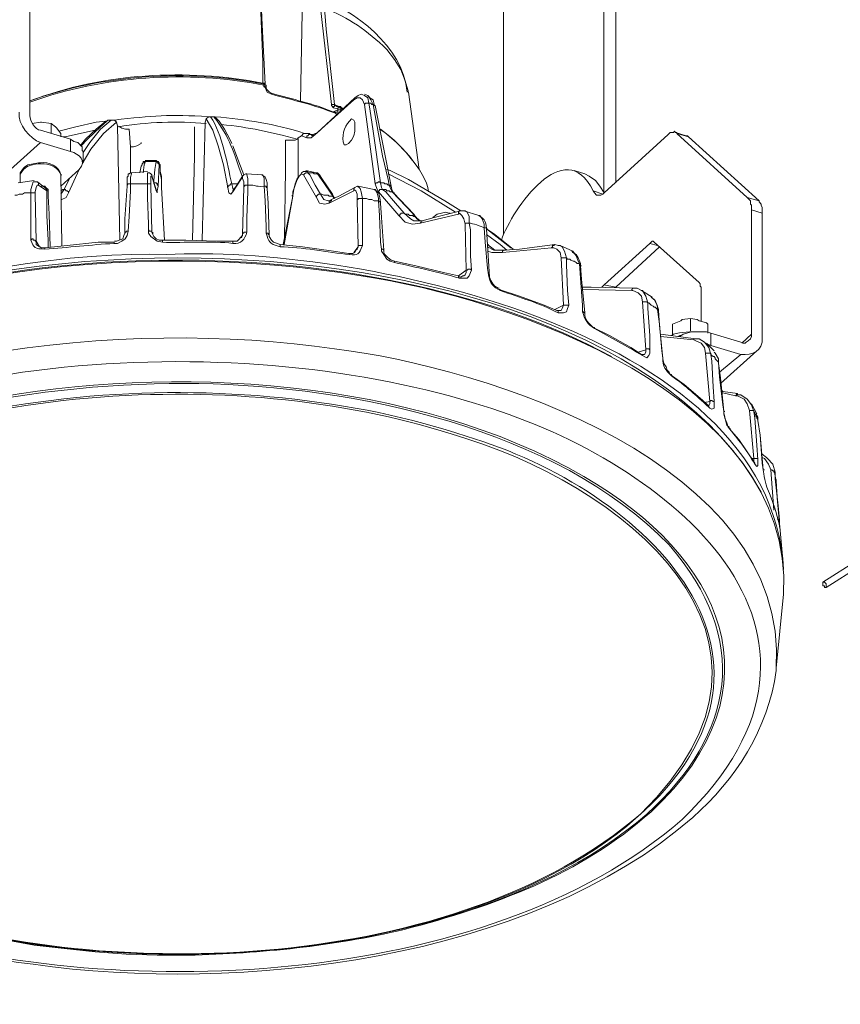
# Model space of a CAD drawing. Units: inches. Extents: x -2 to 208, y -191 to -59.
# Drawn here: x 37 to 95, y -191 to -120 of the extents above; entities that cross this region are included whole.
import ezdxf

# ---------------------------------------------------------------- set-up
doc = ezdxf.new("R2010")
doc.units = ezdxf.units.IN
doc.header["$MEASUREMENT"] = 0
doc.layers.add('レイヤー 1', color=7, linetype='Continuous')

msp = doc.modelspace()

# ---------------------------------------------------------------- linework, layer by layer
at = {"layer": 'レイヤー 1', "lineweight": 15}
for points in [[(78.26, -79.388), (78.26, -132.776)], [(79.096, -79.628), (79.096, -132.059)], [(71.111, -85.933), (71.111, -135.728)], [(53.993, -124.956), (53.993, -123.442), (53.766, -118.171)], [(54.146, -125.035), (53.917, -120.327), (53.841, -118.331)], [(56.808, -118.651), (56.656, -126.232)], [(58.862, -126.473), (58.1, -119.609)], [(58.328, -119.609), (58.404, -119.929), (58.481, -121.126), (59.089, -126.473)], [(53.993, -124.956), (54.146, -124.956), (54.146, -125.035)], [(54.069, -125.115), (54.069, -125.035)], [(54.069, -125.196), (54.069, -125.115)], [(54.223, -125.196), (54.223, -125.115), (54.069, -125.115)], [(54.603, -125.753), (54.299, -125.595), (54.223, -125.437), (54.146, -125.277), (54.069, -125.196)], [(54.223, -125.277), (54.146, -125.277), (54.146, -125.196), (54.069, -125.196)], [(54.603, -125.674), (54.449, -125.595), (54.298, -125.437), (54.222, -125.355), (54.222, -125.28), (54.222, -125.196), (54.222, -125.115), (54.145, -125.115), (54.145, -125.038), (54.072, -125.038)], [(54.603, -125.674), (54.603, -125.753)], [(60.536, -125.996), (57.797, -128.546)], [(61.221, -126.473), (61.067, -126.155), (60.916, -125.996), (60.688, -125.996), (60.458, -126.155)], [(60.536, -125.996), (60.536, -126.074), (60.458, -126.074), (60.458, -126.155)], [(61.222, -125.833), (60.991, -125.753), (60.764, -125.833), (60.536, -125.996)], [(61.221, -125.833), (61.448, -125.996), (61.523, -126.392)], [(61.449, -125.833), (61.222, -125.753)], [(61.98, -126.632), (61.905, -126.473), (61.829, -126.155), (61.601, -125.996), (61.449, -125.833)], [(61.829, -126.473), (61.677, -126.155), (61.523, -125.914), (61.449, -125.914)], [(65.1, -131.102), (64.339, -125.595)], [(60.458, -126.155), (57.721, -128.627)], [(59.089, -126.473), (58.862, -126.473)], [(59.014, -126.712), (58.862, -126.552), (58.862, -126.473)], [(59.014, -126.712), (59.014, -126.632), (59.089, -126.632), (59.089, -126.552), (59.167, -126.552)], [(59.32, -126.79), (59.014, -126.712)], [(59.089, -126.473), (59.394, -126.632)], [(59.089, -126.473), (59.089, -126.552), (59.167, -126.552)], [(59.47, -126.632), (59.47, -126.632), (59.242, -126.632), (59.165, -126.552)], [(59.32, -126.79), (59.32, -126.712), (59.394, -126.712), (59.394, -126.632), (59.47, -126.632)], [(59.32, -126.871), (59.32, -126.79), (59.32, -126.712), (59.547, -126.712)], [(59.47, -126.632), (59.547, -126.632), (59.547, -126.712)], [(59.47, -126.632), (59.699, -126.79)], [(59.623, -126.79), (59.547, -126.712)], [(59.547, -126.712), (59.547, -126.871)], [(61.523, -126.392), (61.298, -126.392), (61.221, -126.473)], [(61.98, -132.138), (61.221, -126.473)], [(61.829, -126.473), (61.753, -126.473), (61.677, -126.392), (61.523, -126.392)], [(61.523, -126.392), (61.601, -126.79), (61.829, -128.389), (62.361, -132.06)], [(61.829, -126.473), (61.905, -126.473), (61.905, -126.552), (61.98, -126.552)], [(62.969, -132.219), (62.893, -131.82), (62.511, -130.145), (61.829, -126.473)], [(63.124, -132.297), (61.98, -126.552)], [(61.98, -126.552), (61.98, -126.632)], [(49.961, -127.511), (49.885, -127.748)], [(49.961, -127.511), (50.113, -127.349), (50.267, -127.349)], [(51.484, -132.379), (51.178, -130.779), (50.799, -129.425), (50.418, -128.309), (49.961, -127.511)], [(50.267, -127.349), (50.495, -127.349)], [(50.494, -127.349), (50.571, -127.349), (50.644, -127.431)], [(51.788, -129.264), (51.636, -128.945), (51.255, -128.229), (50.874, -127.669), (50.647, -127.431)], [(58.938, -127.03), (59.32, -126.871)], [(59.014, -127.03), (59.089, -127.03)], [(59.089, -127.03), (59.167, -127.03), (59.167, -127.11)], [(59.244, -127.03), (59.091, -127.03)], [(59.242, -127.19), (59.167, -127.11)], [(59.242, -127.03), (59.32, -127.03), (59.32, -126.871), (59.547, -126.871)], [(59.547, -126.871), (59.623, -126.871)], [(37.563, -127.829), (38.173, -127.748)], [(38.173, -127.748), (38.246, -127.748), (38.931, -127.829)], [(38.931, -127.829), (39.236, -128.068)], [(38.931, -128.546), (38.931, -127.829)], [(39.236, -128.068), (39.312, -128.148), (39.617, -128.546)], [(42.811, -127.669), (42.127, -127.748), (40.681, -128.068), (39.464, -128.386)], [(42.885, -127.669), (42.811, -127.669), (42.127, -128.229), (41.366, -128.945), (40.985, -129.425)], [(42.963, -127.589), (42.885, -127.669), (42.43, -128.068), (41.519, -128.945), (41.061, -129.425)], [(43.572, -127.748), (42.659, -128.543), (41.745, -129.664), (41.137, -130.704)], [(41.214, -129.904), (41.669, -129.186), (42.43, -128.229), (43.193, -127.589)], [(42.887, -127.669), (42.963, -127.589)], [(43.647, -127.992), (43.572, -127.748)], [(43.8, -136.129), (43.646, -127.992)], [(44.485, -128.229), (44.561, -129.505), (44.561, -131.34)], [(48.975, -136.129), (49.125, -130.145), (49.125, -128.068)], [(49.885, -127.748), (49.658, -136.129)], [(62.361, -128.229), (62.666, -128.467), (63.502, -129.186), (64.187, -129.903), (64.644, -130.463)], [(40.302, -128.945), (38.173, -128.309)], [(39.617, -128.787), (39.617, -128.546)], [(39.768, -128.787), (39.92, -128.787), (41.288, -128.467), (42.051, -128.309)], [(40.302, -128.945), (40.302, -129.823)], [(41.214, -129.823), (41.138, -129.745), (41.138, -129.505), (40.833, -129.186), (40.53, -129.105), (40.302, -128.945)], [(55.59, -129.026), (56.277, -129.026), (56.429, -128.945), (56.503, -128.865)], [(56.732, -128.708), (56.502, -128.865)], [(56.503, -128.865), (56.503, -131.659)], [(56.732, -128.708), (56.884, -128.546), (57.187, -128.546)], [(57.111, -128.865), (56.732, -128.708)], [(57.721, -128.627), (57.416, -128.865), (57.111, -128.865)], [(57.415, -128.627), (57.263, -128.627), (57.187, -128.708), (57.111, -128.708), (57.111, -128.865)], [(57.187, -128.546), (57.415, -128.627)], [(57.187, -128.546), (57.34, -128.546), (57.34, -128.627)], [(57.492, -128.627), (57.342, -128.627)], [(57.797, -128.546), (57.721, -128.546), (57.568, -128.627), (57.492, -128.708), (57.415, -128.627)], [(57.415, -128.627), (57.492, -128.627)], [(57.797, -128.546), (57.721, -128.546), (57.721, -128.627)], [(78.261, -132.776), (82.824, -128.627)], [(83.431, -128.546), (83.431, -128.467), (83.358, -128.467), (83.281, -128.386), (83.205, -128.467), (82.977, -128.467), (82.824, -128.627)], [(84.116, -128.708), (83.358, -128.467)], [(84.269, -128.787), (83.431, -128.546)], [(88.452, -133.095), (83.431, -128.546)], [(84.116, -128.708), (84.194, -128.708), (84.271, -128.787)], [(84.271, -128.787), (89.29, -133.336)], [(34.593, -132.38), (38.173, -129.186)], [(40.302, -129.823), (38.173, -129.186)], [(44.561, -129.505), (44.791, -129.505), (45.017, -129.428), (45.322, -129.266), (45.322, -129.185)], [(51.863, -129.425), (52.396, -130.861), (52.623, -131.499)], [(55.516, -136.048), (55.59, -131.102), (55.59, -129.027)], [(41.214, -130.623), (41.214, -129.823)], [(36.953, -131.021), (36.878, -131.102), (36.724, -131.34), (36.724, -131.499)], [(38.173, -130.623), (38.018, -130.623), (37.257, -130.779), (37.03, -130.94), (36.953, -131.021)], [(40.985, -131.021), (40.909, -131.102), (40.148, -132.776)], [(45.246, -131.34), (45.323, -130.861)], [(45.626, -130.543), (45.548, -130.623), (45.472, -130.623), (45.396, -130.704), (45.396, -130.779), (45.321, -130.861)], [(45.623, -130.542), (45.473, -130.542), (45.473, -130.623), (45.396, -130.704), (45.396, -130.779)], [(45.626, -130.543), (45.548, -130.779), (45.472, -131.34)], [(46.388, -130.463), (45.623, -130.463)], [(45.626, -130.543), (45.626, -130.543)], [(46.388, -130.543), (45.626, -130.543)], [(46.234, -132.06), (46.234, -131.898), (46.309, -131.102), (46.388, -130.543)], [(46.767, -131.82), (46.767, -131.58), (46.69, -131.26), (46.69, -130.779), (46.615, -130.704), (46.615, -130.623), (46.539, -130.542), (46.462, -130.542), (46.388, -130.463)], [(46.388, -130.543), (46.388, -130.463)], [(46.388, -130.543), (46.463, -130.543), (46.463, -130.623), (46.538, -130.623), (46.538, -130.704), (46.615, -130.704), (46.615, -130.779)], [(46.614, -130.779), (46.539, -132.297)], [(46.767, -131.817), (46.691, -131.34), (46.691, -130.779), (46.614, -130.779)], [(36.953, -131.102), (36.802, -131.34), (36.724, -131.499)], [(36.724, -131.499), (36.724, -132.059)], [(39.692, -136.528), (39.615, -131.499)], [(39.617, -132.297), (40.909, -131.102)], [(39.617, -131.499), (39.692, -131.499)], [(39.844, -132.539), (40.225, -131.739)], [(44.637, -131.34), (44.561, -131.34), (44.485, -131.422), (44.408, -131.422), (44.408, -131.58), (44.331, -131.659), (44.331, -132.297)], [(44.637, -131.34), (44.637, -131.422), (44.561, -131.659), (44.561, -132.138)], [(45.778, -131.26), (44.637, -131.34)], [(46.081, -131.499), (46.006, -131.422), (45.931, -131.34), (45.777, -131.34)], [(45.778, -132.138), (45.778, -131.34)], [(46.083, -131.58), (46.006, -131.58), (46.006, -132.219)], [(46.388, -132.539), (46.157, -131.82), (46.081, -131.499)], [(46.081, -131.499), (46.081, -131.58)], [(46.386, -132.619), (46.083, -131.58)], [(52.548, -131.58), (52.091, -132.297), (51.863, -132.619)], [(52.47, -131.739), (51.863, -132.697)], [(52.546, -131.58), (52.546, -131.659), (52.47, -131.739)], [(52.623, -132.379), (52.623, -131.98), (52.546, -131.739), (52.546, -131.659), (52.47, -131.739)], [(52.854, -131.422), (52.776, -131.422), (52.623, -131.499), (52.546, -131.58)], [(53.993, -131.499), (52.776, -131.422)], [(52.854, -131.422), (52.854, -131.499), (52.928, -131.739), (52.928, -132.219)], [(54.07, -132.297), (54.07, -131.739), (53.993, -131.499), (53.917, -131.499)], [(54.299, -132.458), (54.299, -132.059), (54.222, -131.821), (54.146, -131.659), (54.069, -131.58), (53.918, -131.499)], [(57.111, -131.26), (56.884, -131.26), (56.732, -131.34), (56.656, -131.499), (56.429, -131.739), (56.277, -132.138), (56.201, -132.539), (56.123, -132.937), (56.048, -133.015)], [(56.884, -131.499), (56.732, -131.422), (56.581, -131.58), (56.428, -131.817), (56.276, -132.219), (56.123, -132.697), (56.123, -133.015)], [(57.187, -131.34), (57.036, -131.34), (56.96, -131.422), (56.884, -131.499)], [(57.797, -133.095), (56.884, -131.499)], [(57.797, -131.34), (57.036, -131.179)], [(57.111, -131.26), (57.187, -131.26), (57.187, -131.34)], [(57.873, -131.422), (57.645, -131.422), (57.568, -131.34), (57.187, -131.34)], [(57.187, -131.34), (57.34, -131.499), (57.721, -132.219), (58.1, -132.856)], [(58.025, -131.499), (57.873, -131.34), (57.797, -131.34)], [(57.873, -131.422), (57.797, -131.34)], [(57.873, -131.422), (57.949, -131.422), (58.026, -131.499)], [(58.938, -133.015), (58.862, -132.856), (58.328, -132.06), (57.873, -131.422)], [(59.089, -133.176), (58.938, -132.856), (58.176, -131.739), (58.025, -131.499)], [(62.818, -131.102), (63.045, -131.179), (64.339, -131.82), (66.925, -133.336), (68.069, -134.054)], [(67.686, -134.135), (65.252, -132.619), (62.893, -131.422)], [(76.89, -131.422), (76.132, -131.179)], [(76.89, -131.422), (77.195, -131.58), (77.652, -131.898), (77.957, -132.297), (78.261, -132.776)], [(37.714, -131.898), (36.574, -132.059)], [(37.486, -132.776), (37.486, -132.539), (37.563, -132.219), (37.639, -131.98), (37.714, -131.98)], [(37.942, -131.98), (37.714, -131.98)], [(38.018, -132.219), (37.941, -132.219), (37.866, -132.379), (37.79, -132.697), (37.79, -132.856)], [(37.941, -131.98), (38.018, -132.059), (38.018, -132.219)], [(38.474, -132.379), (38.322, -132.297), (37.942, -131.98)], [(38.626, -132.619), (38.018, -132.219)], [(38.248, -132.297), (38.476, -132.297), (38.549, -132.379), (38.702, -132.539), (38.702, -132.697)], [(38.626, -132.619), (38.626, -132.539), (38.476, -132.379)], [(44.331, -132.297), (44.179, -134.612), (44.179, -135.649)], [(44.561, -132.138), (44.408, -132.138), (44.331, -132.219), (44.331, -132.297)], [(44.561, -132.138), (44.561, -132.619), (44.484, -134.453), (44.408, -135.49)], [(44.561, -132.138), (45.778, -132.138)], [(45.778, -132.138), (46.006, -132.138), (46.006, -132.219)], [(45.854, -135.411), (45.854, -135.011), (45.778, -133.095), (45.778, -132.138)], [(46.006, -132.219), (46.083, -135.571)], [(46.234, -132.06), (46.388, -132.06), (46.463, -132.138), (46.463, -132.219), (46.538, -132.219), (46.538, -132.297)], [(46.234, -132.138), (46.234, -132.06)], [(46.539, -132.297), (46.463, -132.619), (46.463, -132.776), (46.386, -132.619)], [(46.767, -132.379), (46.767, -131.82)], [(46.994, -136.129), (46.767, -132.379)], [(51.788, -132.138), (51.711, -132.138), (51.636, -132.219), (51.56, -132.219), (51.56, -132.297), (51.481, -132.297), (51.481, -132.379)], [(51.863, -132.697), (51.711, -132.856), (51.56, -132.776), (51.484, -132.379)], [(51.788, -132.138), (52.167, -132.138)], [(51.788, -132.138), (51.863, -132.458), (51.939, -132.539)], [(52.546, -135.728), (52.623, -132.379)], [(52.928, -132.219), (52.701, -132.219), (52.701, -132.297), (52.623, -132.297), (52.623, -132.379)], [(52.928, -132.219), (52.928, -132.697), (52.854, -134.531), (52.854, -135.571)], [(54.07, -132.297), (54.22, -132.297), (54.22, -132.379), (54.298, -132.379), (54.298, -132.458)], [(54.22, -135.649), (54.22, -135.171), (54.147, -133.334), (54.07, -132.297)], [(54.448, -135.809), (54.374, -133.494), (54.299, -132.458)], [(60.536, -132.379), (59.394, -133.017), (58.862, -133.255)], [(60.536, -132.379), (60.458, -132.458), (60.458, -132.619)], [(60.84, -132.379), (60.688, -132.297), (60.536, -132.379)], [(61.905, -132.539), (60.764, -132.297)], [(60.84, -132.379), (60.916, -132.458), (60.993, -132.697), (61.067, -133.176)], [(62.361, -132.06), (62.284, -131.98), (62.211, -131.98), (62.133, -132.06), (62.057, -132.06), (61.98, -132.138)], [(62.209, -132.697), (62.132, -132.539), (61.98, -132.138)], [(62.361, -132.06), (62.59, -132.06), (62.665, -132.138), (62.818, -132.138), (62.893, -132.219), (62.969, -132.219)], [(62.361, -132.06), (62.437, -132.379), (62.511, -132.539)], [(62.969, -132.219), (63.045, -132.219), (63.045, -132.297), (63.122, -132.297)], [(63.2, -132.697), (63.045, -132.379), (62.969, -132.219)], [(63.274, -132.776), (63.2, -132.619), (63.124, -132.297)], [(36.344, -132.937), (36.495, -132.937), (36.65, -132.856), (36.878, -132.856), (37.029, -132.776), (37.486, -132.776)], [(37.486, -132.776), (37.79, -132.776), (37.79, -132.856)], [(37.486, -136.129), (37.486, -132.776)], [(37.79, -132.856), (37.866, -136.209)], [(38.626, -132.619), (38.702, -132.619), (38.702, -132.697)], [(38.702, -136.687), (38.702, -136.129), (38.626, -134.373), (38.626, -132.619)], [(38.702, -132.697), (38.702, -133.015), (38.78, -134.295), (38.855, -136.608)], [(39.617, -132.619), (39.767, -132.539), (39.844, -132.539), (39.92, -132.539), (39.996, -132.619), (40.075, -132.619), (40.148, -132.697), (40.148, -132.776)], [(39.617, -132.856), (39.844, -132.539)], [(40.148, -132.776), (39.996, -133.095), (39.692, -133.255), (39.617, -133.255)], [(46.388, -132.619), (46.388, -132.539)], [(46.388, -132.539), (46.388, -132.619)], [(51.863, -132.619), (51.863, -132.619)], [(51.863, -132.619), (51.863, -132.697)], [(56.123, -133.015), (55.44, -136.447)], [(56.123, -133.015), (55.514, -136.447)], [(56.123, -133.015), (56.123, -133.015)], [(58.1, -132.856), (57.949, -132.856), (57.797, -133.015), (57.797, -133.095)], [(58.71, -133.494), (58.405, -133.575), (58.025, -133.494), (57.797, -133.095)], [(58.1, -132.856), (58.176, -132.856), (58.328, -132.937), (58.634, -132.937), (58.71, -133.015), (58.938, -133.015)], [(58.1, -132.856), (58.328, -133.255), (58.634, -133.336)], [(60.458, -132.619), (58.71, -133.494)], [(58.938, -133.015), (59.014, -133.015), (59.014, -133.095), (59.089, -133.095)], [(59.089, -133.176), (58.938, -133.015)], [(59.089, -133.095), (59.089, -133.176)], [(60.688, -133.255), (60.688, -132.856), (60.612, -132.619), (60.458, -132.539), (60.458, -132.619)], [(62.361, -133.494), (62.361, -133.418), (62.284, -133.015), (62.211, -132.776), (62.057, -132.619), (61.905, -132.539)], [(62.209, -133.334), (62.209, -133.176), (62.132, -132.776), (61.98, -132.539), (61.905, -132.539)], [(63.655, -134.373), (62.209, -132.697)], [(62.511, -132.539), (62.284, -132.539), (62.284, -132.619), (62.211, -132.619), (62.211, -132.697)], [(63.2, -132.697), (63.045, -132.697), (62.969, -132.619), (62.818, -132.619), (62.742, -132.539), (62.511, -132.539)], [(62.511, -132.539), (62.742, -132.697), (63.427, -133.494), (64.036, -134.214)], [(63.2, -132.697), (63.273, -132.776)], [(64.794, -134.453), (64.644, -134.214), (63.2, -132.697)], [(64.871, -134.531), (64.72, -134.295), (63.274, -132.776)], [(63.274, -132.776), (63.349, -132.776)], [(77.5, -132.619), (78.184, -132.856)], [(78.261, -132.776), (78.184, -132.856), (78.034, -132.935), (77.726, -132.935), (77.576, -132.776), (77.5, -132.619)], [(88.759, -133.973), (88.759, -133.655), (88.682, -133.575), (88.682, -133.336), (88.452, -133.095)], [(88.455, -133.095), (89.292, -133.336)], [(58.862, -133.255), (58.71, -133.336), (58.634, -133.336)], [(58.862, -133.255), (58.862, -133.334), (58.786, -133.334), (58.786, -133.418), (58.71, -133.418), (58.71, -133.494)], [(61.067, -133.176), (60.764, -133.176), (60.764, -133.255), (60.688, -133.255)], [(60.764, -136.608), (60.688, -133.255)], [(61.067, -133.176), (61.371, -133.176), (61.524, -133.255), (61.753, -133.255), (61.905, -133.334), (62.209, -133.334)], [(61.067, -133.176), (61.067, -136.528)], [(62.209, -133.334), (62.284, -133.418), (62.362, -133.418), (62.362, -133.494)], [(62.438, -136.768), (62.362, -136.288), (62.284, -134.373), (62.209, -133.334)], [(62.59, -136.847), (62.438, -134.531), (62.361, -133.494)], [(89.29, -133.336), (89.29, -133.418), (89.443, -133.575), (89.443, -133.655), (89.518, -133.814), (89.518, -134.214)], [(64.036, -134.214), (63.807, -134.214), (63.807, -134.295), (63.731, -134.295), (63.731, -134.373), (63.655, -134.373)], [(65.176, -134.929), (64.644, -135.011), (64.112, -134.85), (63.655, -134.373)], [(64.036, -134.214), (64.11, -134.295), (64.338, -134.295), (64.416, -134.373), (64.644, -134.373), (64.72, -134.453), (64.794, -134.453)], [(64.036, -134.214), (64.489, -134.612), (64.72, -134.773)], [(64.794, -134.453), (64.871, -134.453), (64.871, -134.531)], [(65.178, -134.773), (64.794, -134.453)], [(65.178, -134.773), (64.948, -134.612), (64.871, -134.531)], [(64.871, -134.531), (64.947, -134.531)], [(67.914, -134.295), (65.176, -134.929)], [(68.067, -134.054), (66.165, -134.531), (65.327, -134.773)], [(67.231, -134.214), (67.001, -134.135), (66.393, -134.295), (66.088, -134.531)], [(67.23, -134.214), (67.307, -134.214)], [(67.307, -134.214), (67.231, -134.214)], [(68.067, -134.054), (67.991, -134.054), (67.914, -134.135), (67.914, -134.295)], [(68.372, -135.011), (68.295, -134.612), (68.142, -134.373), (67.991, -134.214), (67.914, -134.295)], [(68.371, -134.054), (68.066, -134.054)], [(69.358, -134.373), (68.295, -134.054)], [(68.372, -134.054), (68.522, -134.135), (68.675, -134.453), (68.675, -134.929)], [(69.74, -135.252), (69.74, -135.011), (69.589, -134.612), (69.435, -134.373), (69.36, -134.373)], [(89.519, -134.214), (88.759, -133.973)], [(88.759, -133.973), (88.759, -142.833)], [(89.518, -134.214), (89.518, -143.071)], [(64.72, -134.773), (64.796, -134.773)], [(65.403, -134.773), (64.794, -134.773)], [(65.329, -134.773), (65.252, -134.773), (65.252, -134.853), (65.178, -134.929)], [(68.675, -134.929), (68.372, -134.929), (68.372, -135.011)], [(68.446, -138.285), (68.372, -135.011)], [(68.675, -134.929), (68.751, -135.411), (68.751, -137.245), (68.827, -138.285)], [(69.739, -135.252), (69.892, -135.252), (69.892, -135.329)], [(70.047, -138.603), (69.968, -138.123), (69.816, -136.288), (69.739, -135.252)], [(44.408, -135.49), (44.331, -135.809), (44.181, -136.048), (43.953, -136.209), (43.646, -136.369), (43.419, -136.369)], [(44.179, -135.649), (44.104, -135.809), (44.029, -136.048), (43.572, -136.209), (43.421, -136.209)], [(44.408, -135.49), (44.255, -135.49), (44.255, -135.571), (44.181, -135.571), (44.181, -135.649)], [(45.854, -135.411), (45.932, -135.49), (46.083, -135.49), (46.083, -135.571)], [(46.841, -136.288), (46.463, -136.209), (46.006, -135.889), (45.854, -135.649), (45.854, -135.411)], [(46.081, -135.571), (46.158, -135.649)], [(46.083, -135.571), (46.157, -135.728)], [(46.843, -136.129), (46.615, -136.129), (46.388, -136.048), (46.234, -135.889), (46.157, -135.728), (46.157, -135.571)], [(52.548, -135.809), (52.169, -136.209), (51.863, -136.209)], [(52.47, -135.97), (52.546, -135.728)], [(52.854, -135.571), (52.623, -135.571), (52.623, -135.649), (52.546, -135.649), (52.546, -135.728)], [(52.546, -135.809), (52.546, -135.728)], [(54.22, -135.649), (54.375, -135.649), (54.375, -135.728), (54.448, -135.728), (54.448, -135.809)], [(55.209, -136.447), (54.754, -136.288), (54.603, -136.129), (54.448, -135.889), (54.448, -135.809)], [(70.12, -138.762), (69.892, -135.329)], [(71.794, -136.768), (70.501, -135.728), (69.892, -135.329)], [(69.892, -135.329), (71.642, -136.687), (71.794, -136.768)], [(69.892, -135.329), (69.968, -135.329)], [(71.336, -136.847), (70.881, -136.447), (69.892, -135.728)], [(37.486, -136.129), (37.563, -136.048), (37.639, -136.048), (37.639, -136.129), (37.79, -136.129), (37.79, -136.209), (37.866, -136.209)], [(37.866, -136.209), (38.094, -136.608)], [(37.866, -136.209), (37.866, -136.447)], [(38.474, -136.687), (38.247, -136.687), (37.942, -136.528), (37.866, -136.447)], [(43.115, -136.288), (42.279, -136.288), (40.073, -136.528), (38.474, -136.687)], [(43.419, -136.288), (43.116, -136.288)], [(43.419, -136.369), (43.419, -136.288)], [(51.863, -136.209), (50.721, -136.209), (48.516, -136.129), (46.841, -136.129)], [(46.841, -136.288), (46.841, -136.129)], [(51.863, -136.369), (51.863, -136.209)], [(55.211, -136.608), (55.211, -136.447)], [(60.078, -137.085), (59.014, -136.927), (56.808, -136.608), (55.211, -136.449)], [(60.458, -137.006), (60.764, -136.608)], [(60.612, -136.847), (60.688, -136.768), (60.764, -136.608)], [(61.067, -136.528), (60.764, -136.528), (60.764, -136.608)], [(69.968, -136.447), (70.045, -136.447)], [(70.501, -136.847), (69.968, -136.447)], [(69.968, -136.608), (70.426, -136.847), (71.262, -136.847)], [(74.761, -136.447), (72.251, -136.768), (71.186, -136.847)], [(74.761, -136.447), (74.685, -136.528), (74.608, -136.528), (74.608, -136.608), (74.533, -136.687)], [(75.14, -136.528), (74.988, -136.528), (74.761, -136.447)], [(76.054, -136.928), (75.14, -136.528)], [(75.14, -136.528), (75.295, -136.608), (75.446, -136.927), (75.598, -137.406)], [(78.261, -139.321), (81.53, -136.369)], [(82.214, -136.608), (79.096, -139.479)], [(82.064, -136.528), (81.529, -136.369)], [(81.53, -136.369), (81.606, -136.288), (81.684, -136.209), (81.761, -136.209), (81.835, -136.288)], [(81.835, -136.288), (85.032, -139.161)], [(38.476, -136.768), (38.476, -136.687)], [(60.612, -136.847), (60.536, -137.006), (60.383, -137.085), (60.078, -137.085)], [(60.157, -137.166), (60.157, -137.085), (60.078, -137.085)], [(60.078, -137.085), (60.157, -137.085)], [(62.438, -136.768), (62.513, -136.768), (62.59, -136.847)], [(63.349, -137.725), (63.045, -137.644), (62.818, -137.486), (62.59, -137.166), (62.438, -136.927), (62.438, -136.768)], [(63.349, -137.644), (63.121, -137.563), (62.893, -137.406), (62.666, -137.166), (62.59, -137.007), (62.59, -136.847)], [(71.033, -137.006), (70.274, -137.006), (69.968, -136.927)], [(74.532, -136.687), (71.033, -137.006)], [(71.184, -136.847), (71.111, -136.847), (71.034, -136.927), (71.034, -137.006)], [(75.217, -137.406), (75.14, -137.006), (74.913, -136.768), (74.685, -136.687), (74.532, -136.687)], [(76.509, -137.805), (76.432, -137.644), (76.281, -137.245), (76.054, -136.927), (75.977, -136.927)], [(76.587, -137.964), (76.587, -137.805), (76.432, -137.406), (76.282, -137.166), (76.054, -137.006), (75.977, -136.928)], [(67.914, -138.683), (66.849, -138.443), (64.871, -137.964), (63.349, -137.644)], [(63.349, -137.725), (63.349, -137.644)], [(75.598, -137.406), (75.216, -137.406)], [(75.368, -140.756), (75.217, -137.406)], [(76.511, -137.805), (76.359, -137.805), (76.281, -137.725), (76.129, -137.644), (76.056, -137.644), (75.903, -137.563), (75.825, -137.486), (75.674, -137.486), (75.598, -137.406)], [(75.598, -137.406), (75.598, -137.885), (75.674, -139.721), (75.75, -140.756)], [(76.509, -137.805), (76.509, -137.885), (76.587, -137.885), (76.587, -137.964)], [(76.739, -141.235), (76.739, -140.756), (76.587, -138.844), (76.511, -137.805)], [(76.89, -141.317), (76.663, -138.922), (76.587, -137.964)], [(76.587, -137.964), (76.663, -137.964)], [(67.914, -138.683), (68.446, -138.285)], [(68.295, -138.683), (68.218, -138.683), (68.067, -138.762), (67.914, -138.683)], [(67.991, -138.844), (67.914, -138.762), (67.914, -138.683)], [(68.827, -138.285), (68.751, -138.443), (68.675, -138.683), (68.522, -138.844), (67.991, -138.844)], [(68.295, -138.683), (68.372, -138.603), (68.446, -138.443), (68.446, -138.285)], [(68.827, -138.285), (68.751, -138.204), (68.6, -138.204), (68.522, -138.285), (68.446, -138.285)], [(70.047, -138.603), (70.12, -138.683), (70.12, -138.762)], [(70.805, -139.56), (70.729, -139.56), (70.501, -139.402), (70.349, -139.24), (70.198, -139.002), (70.12, -138.762)], [(78.107, -139.479), (78.184, -139.402), (78.261, -139.321)], [(78.26, -139.321), (79.096, -139.479)], [(85.032, -139.161), (85.105, -139.24), (85.105, -139.402), (85.183, -139.479), (85.183, -139.64)], [(74.913, -141.156), (74, -140.756), (72.252, -140.119), (70.805, -139.64)], [(70.881, -139.721), (70.881, -139.64), (70.805, -139.64)], [(70.805, -139.64), (70.805, -139.64)], [(80.39, -139.56), (77.348, -139.479), (76.663, -139.479)], [(80.236, -139.721), (76.739, -139.64)], [(80.391, -139.56), (80.312, -139.56), (80.236, -139.64), (80.236, -139.721)], [(80.998, -140.52), (80.922, -140.119), (80.695, -139.878), (80.312, -139.721), (80.236, -139.721)], [(80.922, -139.721), (80.619, -139.56), (80.39, -139.56)], [(81.684, -140.199), (80.922, -139.721)], [(80.922, -139.721), (80.998, -139.721), (81.228, -140.119), (81.38, -140.599)], [(85.183, -139.64), (85.183, -141.874)], [(74.761, -141.076), (75.368, -140.756)], [(75.75, -140.756), (75.674, -140.998), (75.598, -141.235), (75.368, -141.317), (74.99, -141.317)], [(75.14, -141.156), (75.217, -141.156), (75.295, -140.998), (75.368, -140.756)], [(75.75, -140.756), (75.369, -140.756)], [(81.38, -140.599), (81.304, -140.52), (80.998, -140.52)], [(81.228, -143.95), (80.998, -140.52)], [(82.063, -141.076), (81.911, -140.919), (81.835, -140.919), (81.759, -140.837), (81.607, -140.756), (81.456, -140.599), (81.38, -140.599)], [(81.38, -140.599), (81.38, -140.998), (81.53, -142.914), (81.53, -143.95)], [(82.063, -141.076), (82.063, -140.837), (81.912, -140.44), (81.605, -140.199)], [(82.138, -141.156), (82.138, -141.076), (81.987, -140.678), (81.835, -140.358), (81.606, -140.199)], [(75.14, -141.156), (74.913, -141.156)], [(74.99, -141.317), (74.99, -141.156), (74.913, -141.156)], [(74.913, -141.156), (74.99, -141.156)], [(76.739, -141.235), (76.814, -141.235), (76.814, -141.317), (76.89, -141.317)], [(82.445, -144.508), (82.369, -144.028), (82.216, -142.112), (82.063, -141.076)], [(82.064, -141.076), (82.138, -141.076), (82.138, -141.156)], [(82.445, -144.588), (82.214, -142.193), (82.138, -141.156)], [(83.128, -142.112), (83.737, -141.874)], [(83.128, -142.914), (83.128, -142.112)], [(83.737, -141.874), (83.813, -141.794), (84.42, -141.713)], [(84.42, -141.713), (84.878, -141.794), (85.031, -141.874)], [(84.42, -142.592), (84.42, -141.713)], [(85.031, -141.874), (85.563, -142.035), (85.639, -142.112)], [(85.639, -142.753), (85.639, -142.112)], [(80.922, -144.269), (80.162, -143.789), (78.641, -142.914), (77.5, -142.354)], [(77.575, -142.435), (77.575, -142.354), (77.5, -142.354)], [(84.802, -143.153), (82.292, -142.833)], [(83.508, -142.992), (83.661, -142.914), (83.737, -142.914)], [(83.586, -142.992), (83.661, -142.992), (83.889, -142.833), (84.497, -142.672), (85.563, -142.672), (85.868, -142.753)], [(85.868, -142.753), (85.868, -143.628)], [(85.868, -142.753), (87.996, -143.389)], [(88.759, -142.833), (88.759, -142.992), (88.682, -143.153), (88.529, -143.311), (88.379, -143.389), (88.302, -143.469), (88.151, -143.469), (87.996, -143.389)], [(88.074, -143.469), (88.759, -142.833)], [(84.65, -143.231), (82.29, -142.992)], [(84.802, -143.153), (84.65, -143.153), (84.65, -143.231)], [(85.486, -144.189), (85.409, -143.789), (85.181, -143.469), (84.802, -143.311), (84.65, -143.231)], [(84.802, -143.153), (84.802, -143.153)], [(84.802, -143.153), (85.031, -143.153), (85.409, -143.389), (85.715, -143.789), (85.87, -144.269)], [(86.094, -144.028), (85.563, -143.469)], [(85.868, -143.628), (85.639, -143.55)], [(85.868, -143.628), (87.996, -144.269)], [(80.695, -144.109), (81.228, -143.95)], [(81.075, -144.269), (80.922, -144.269)], [(80.998, -144.348), (80.998, -144.269), (80.922, -144.269)], [(80.922, -144.269), (80.998, -144.269)], [(81.53, -143.95), (81.53, -144.189), (81.456, -144.348), (81.304, -144.508), (80.998, -144.348)], [(81.074, -144.269), (81.151, -144.269), (81.228, -144.109), (81.228, -143.95)], [(81.529, -143.95), (81.456, -143.869), (81.228, -143.869), (81.228, -143.95)], [(85.867, -144.269), (85.867, -144.189), (85.486, -144.189)], [(85.791, -147.619), (85.486, -144.189)], [(86.4, -144.827), (86.173, -144.588), (86.173, -144.508), (86.094, -144.428), (86.019, -144.428), (85.943, -144.348), (85.868, -144.269)], [(85.868, -144.269), (85.943, -144.748), (86.019, -146.585), (86.094, -147.619)], [(86.399, -144.827), (86.399, -144.588), (86.171, -144.189), (86.094, -144.109)], [(86.477, -145.546), (87.996, -144.269)], [(86.553, -146.343), (89.14, -144.028)], [(82.445, -144.508), (82.445, -144.588)], [(82.672, -145.148), (82.521, -144.907), (82.445, -144.588)], [(86.399, -144.827), (86.399, -144.907)], [(86.78, -148.339), (86.553, -145.944), (86.399, -144.907)], [(86.78, -148.339), (86.704, -147.861), (86.477, -145.864), (86.4, -144.827)], [(82.977, -145.703), (82.9, -145.546), (82.748, -145.385), (82.672, -145.148)], [(83.053, -145.784), (83.053, -145.703), (82.976, -145.703)], [(85.715, -147.94), (85.105, -147.381), (83.966, -146.422), (82.977, -145.703)], [(87.769, -147.063), (86.704, -146.903), (86.628, -146.822)], [(87.617, -147.222), (86.628, -146.983)], [(87.769, -147.063), (87.693, -147.063), (87.693, -147.142), (87.617, -147.222)], [(87.769, -147.142), (87.769, -147.063)], [(87.769, -147.142), (87.996, -147.142), (88.455, -147.462), (88.758, -147.861), (88.912, -148.339)], [(85.409, -147.701), (85.791, -147.619)], [(86.094, -147.619), (86.094, -148.098), (85.943, -148.18), (85.792, -148.098), (85.715, -148.018)], [(85.715, -147.94), (85.791, -147.78), (85.791, -147.619)], [(86.094, -147.619), (86.019, -147.619), (85.943, -147.541), (85.867, -147.541), (85.791, -147.619)], [(88.606, -148.259), (88.455, -147.78), (88.227, -147.462), (87.769, -147.222), (87.617, -147.222)], [(89.14, -148.497), (88.759, -147.782)], [(85.715, -147.94), (85.715, -147.94)], [(85.715, -148.018), (85.715, -147.94)], [(87.161, -149.538), (87.161, -149.455), (87.007, -149.299), (86.933, -149.056), (86.78, -148.418), (86.78, -148.339)], [(87.236, -149.616), (87.086, -149.455), (87.009, -149.137), (86.856, -148.82), (86.78, -148.497), (86.78, -148.339)], [(86.78, -148.339), (86.78, -148.339)], [(86.78, -148.339), (86.856, -148.339)], [(88.912, -148.339), (88.912, -148.259), (88.606, -148.259)], [(88.912, -151.69), (88.606, -148.259)], [(89.214, -148.979), (89.214, -148.897), (89.138, -148.82), (89.138, -148.737), (89.064, -148.659), (89.064, -148.579), (88.986, -148.497), (88.986, -148.418), (88.911, -148.339)], [(88.911, -148.339), (88.986, -148.82), (89.138, -150.733), (89.214, -151.769)], [(89.214, -148.979), (89.214, -148.738), (89.064, -148.497)], [(89.595, -152.488), (89.367, -150.015), (89.213, -148.979)], [(89.595, -152.488), (89.519, -152.011), (89.365, -150.015), (89.214, -148.979)], [(89.214, -148.979), (89.214, -148.979)], [(88.986, -152.011), (87.846, -150.334), (87.161, -149.538)], [(87.238, -149.616), (87.238, -149.538), (87.161, -149.538)], [(89.899, -151.69), (89.821, -151.609), (89.519, -151.372)], [(88.758, -151.69), (88.912, -151.69)], [(89.213, -151.77), (89.213, -151.69), (88.912, -151.69)], [(88.912, -151.93), (88.912, -151.69)], [(89.214, -151.769), (89.214, -152.169), (89.138, -152.25), (88.986, -152.088)], [(88.986, -152.088), (88.986, -152.011)], [(88.986, -152.088), (88.986, -152.011)], [(90.129, -152.488), (89.974, -152.088), (89.671, -151.69), (89.519, -151.609)], [(89.899, -151.69), (90.278, -152.088), (90.431, -152.648)], [(89.595, -152.488), (89.671, -152.488)], [(90.43, -152.648), (90.355, -152.648), (90.355, -152.568), (90.279, -152.568), (90.204, -152.488), (90.129, -152.488)], [(90.355, -155.362), (90.129, -152.488)], [(90.507, -153.287), (90.357, -152.568)], [(90.507, -153.287), (90.507, -153.206), (90.43, -153.128), (90.43, -152.648)], [(90.431, -152.648), (90.431, -153.128), (90.66, -155.042), (90.736, -156.079)], [(90.584, -154.484), (90.584, -154.402), (90.507, -153.287)], [(90.963, -158.634), (90.584, -154.484)], [(90.737, -156.079), (90.66, -156), (90.583, -156)], [(90.736, -156.079), (90.736, -156.559), (90.736, -156.479)], [(90.737, -156.479), (90.737, -156.399)], [(90.507, -166.614), (91.039, -161.348)], [(90.507, -166.614), (90.507, -166.77)]]:
    msp.add_lwpolyline(points, dxfattribs=at)
at = {"layer": 'レイヤー 1', "lineweight": 9}
for points in [[(96.229, -158.969), (93.834, -160.485)], [(94.062, -160.862), (96.457, -159.35)], [(94.062, -160.736), (94.062, -160.736), (94.062, -160.611), (93.947, -160.485), (93.834, -160.485), (93.834, -160.611), (93.834, -160.736), (93.947, -160.736), (93.947, -160.862), (94.062, -160.862), (94.062, -160.736)]]:
    msp.add_lwpolyline(points, dxfattribs=at)
at = {"layer": 'レイヤー 1', "lineweight": 15}
for points, knots in [([(37.409, -118.412), (37.409, -118.412), (37.409, -127.275), (37.409, -127.275), (37.438, -127.657), (37.76, -128.309), (38.173, -128.309)], [0, 0, 0, 0, 1, 1, 1, 2, 2, 2, 2]), ([(64.338, -125.595), (64.338, -125.595), (64.338, -125.514), (64.338, -125.514), (64.338, -125.514), (64.11, -124.797), (64.11, -124.797), (64.11, -124.797), (63.807, -123.999), (63.807, -123.999), (63.807, -123.999), (63.349, -123.282), (63.349, -123.282), (63.349, -123.282), (62.818, -122.564), (62.818, -122.564), (61.4, -121.221), (60.135, -120.307), (58.328, -119.609)], [0, 0, 0, 0, 1, 1, 1, 2, 2, 2, 3, 3, 3, 4, 4, 4, 5, 5, 5, 6, 6, 6, 6]), ([(42.963, -127.589), (42.963, -127.589), (43.192, -127.589), (43.192, -127.589), (43.491, -127.605), (43.342, -127.511), (43.572, -127.748)], [0, 0, 0, 0, 1, 1, 1, 2, 2, 2, 2]), ([(60.156, -127.669), (60.156, -127.669), (60.306, -127.511), (60.306, -127.511), (60.306, -127.511), (60.458, -127.589), (60.458, -127.589), (60.458, -127.589), (60.536, -127.748), (60.536, -127.748), (60.536, -127.748), (60.536, -128.389), (60.536, -128.389), (60.536, -128.389), (60.458, -128.708), (60.458, -128.708), (60.458, -128.708), (60.306, -129.026), (60.306, -129.026), (60.306, -129.026), (60.078, -129.264), (60.078, -129.264), (60.078, -129.264), (59.927, -129.346), (59.927, -129.346), (59.927, -129.346), (59.775, -129.346), (59.775, -129.346), (59.555, -128.802), (59.757, -128.064), (60.156, -127.669)], [0, 0, 0, 0, 1, 1, 1, 2, 2, 2, 3, 3, 3, 4, 4, 4, 5, 5, 5, 6, 6, 6, 7, 7, 7, 8, 8, 8, 9, 9, 9, 10, 10, 10, 10]), ([(4.852, -159.593), (5.743, -142.653), (34.708, -136.687), (47.148, -137.166), (59.914, -136.451), (90.103, -142.211), (91.039, -159.593)], [0, 0, 0, 0, 1, 1, 1, 2, 2, 2, 2]), ([(91.039, -161.348), (91.803, -147.115), (71.477, -140.234), (60.991, -138.683), (45.229, -136.048), (23.386, -137.949), (10.556, -148.897)], [0, 0, 0, 0, 1, 1, 1, 2, 2, 2, 2]), ([(11.013, -154.245), (23.151, -143.766), (44.057, -141.713), (59.089, -143.869), (69.698, -145.149), (91.488, -152.003), (90.507, -166.614)], [0, 0, 0, 0, 1, 1, 1, 2, 2, 2, 2]), ([(12.078, -155.603), (-1.905, -169.003), (13.101, -181.102), (26.228, -185.049), (42.914, -190.452), (69.832, -189.547), (83.813, -177.387), (97.789, -163.927), (82.712, -151.903), (69.664, -147.94), (53.01, -142.542), (26.006, -143.44), (12.078, -155.603)], [0, 0, 0, 0, 1, 1, 1, 2, 2, 2, 3, 3, 3, 4, 4, 4, 4]), ([(33.227, -185.528), (0.112, -177.979), (1.579, -154.261), (34.138, -147.541), (47.309, -144.868), (64.931, -146.01), (76.814, -152.967), (86.624, -158.57), (91.093, -168.003), (81.606, -176.828)], [0, 0, 0, 0, 1, 1, 1, 2, 2, 2, 3, 3, 3, 3]), ([(80.846, -176.988), (93.853, -164.412), (79.326, -153.305), (67.382, -149.935), (52.322, -145.038), (28.451, -146.042), (15.576, -156.559), (2.176, -168.797), (15.255, -179.927), (27.522, -183.852), (43.055, -189.037), (67.749, -188.277), (80.846, -176.988)], [0, 0, 0, 0, 1, 1, 1, 2, 2, 2, 3, 3, 3, 4, 4, 4, 4]), ([(14.892, -156.96), (27.955, -145.707), (52.939, -144.836), (68.448, -150.092), (81.098, -153.841), (94.147, -166.114), (79.859, -177.866)], [0, 0, 0, 0, 1, 1, 1, 2, 2, 2, 2]), ([(81.304, -176.988), (87.615, -171.261), (88.682, -164.529), (82.9, -157.836), (74.81, -149.474), (60.368, -146.545), (49.427, -146.345), (38.395, -146.212), (24.585, -148.345), (15.576, -155.521), (8.537, -160.933), (6.741, -168.731), (13.143, -175.63)], [0, 0, 0, 0, 1, 1, 1, 2, 2, 2, 3, 3, 3, 4, 4, 4, 4]), ([(5.383, -166.694), (7.168, -180.371), (26.712, -186.429), (37.639, -187.683), (52.229, -189.753), (72.878, -187.481), (84.574, -177.227)], [0, 0, 0, 0, 1, 1, 1, 2, 2, 2, 2]), ([(64.034, -185.207), (58.827, -186.426), (53.99, -186.879), (48.669, -187.042), (48.669, -187.042), (46.462, -187.042), (46.462, -187.042), (46.462, -187.042), (44.257, -186.962), (44.257, -186.962), (44.257, -186.962), (42.051, -186.806), (42.051, -186.806), (42.051, -186.806), (39.844, -186.566), (39.844, -186.566), (39.844, -186.566), (37.714, -186.323), (37.714, -186.323), (37.714, -186.323), (33.453, -185.528), (33.453, -185.528), (33.453, -185.528), (33.227, -185.528), (33.227, -185.528)], [0, 0, 0, 0, 1, 1, 1, 2, 2, 2, 3, 3, 3, 4, 4, 4, 5, 5, 5, 6, 6, 6, 7, 7, 7, 8, 8, 8, 8])]:
    msp.add_open_spline(points, degree=3, knots=knots, dxfattribs=at)
for points in [[(64.264, -125.595), (63.923, -122.267), (60.514, -119.846), (57.797, -118.733)], [(37.409, -126.232), (42.695, -124.231), (48.482, -123.923), (53.993, -124.956)], [(37.409, -126.232), (42.52, -124.347), (48.756, -123.961), (54.07, -125.035)], [(54.069, -125.115), (48.626, -124.024), (42.659, -124.43), (37.409, -126.313)], [(54.603, -125.674), (56.136, -126.14), (57.523, -126.384), (59.014, -127.03)], [(59.167, -127.11), (57.609, -126.513), (56.207, -126.175), (54.603, -125.753)], [(38.173, -129.186), (37.428, -128.944), (36.524, -127.878), (36.648, -127.033)], [(50.113, -127.349), (47.398, -127.168), (46.096, -127.287), (43.421, -127.589)], [(50.267, -127.349), (51.129, -128.615), (51.411, -130.646), (51.788, -132.138)], [(52.548, -131.659), (51.851, -129.849), (51.718, -128.895), (50.492, -127.349)], [(56.961, -128.546), (54.781, -127.821), (52.818, -127.585), (50.57, -127.349)], [(43.647, -127.992), (44.033, -128.176), (44.03, -128.257), (44.485, -128.229)], [(43.724, -128.068), (45.699, -127.724), (47.963, -127.659), (49.961, -127.829)], [(51.028, -127.909), (53.072, -128.101), (54.451, -128.433), (56.426, -128.945)], [(65.784, -132.697), (65.565, -131.155), (63.522, -128.989), (62.285, -128.229)], [(77.5, -132.619), (75.444, -128.542), (71.759, -133.881), (70.958, -136.129)], [(40.302, -129.823), (40.917, -129.986), (41.504, -130.498), (40.909, -131.102)], [(39.617, -131.499), (39.31, -130.524), (37.612, -130.491), (36.953, -131.102)], [(39.617, -131.499), (39.521, -130.839), (38.72, -130.572), (38.173, -130.623)], [(89.443, -154.084), (77.148, -131.854), (18.719, -131.843), (6.449, -154.084)], [(52.928, -132.219), (53.562, -132.181), (53.313, -132.35), (54.07, -132.297)], [(69.892, -135.329), (69.832, -134.56), (69.723, -134.721), (69.36, -134.373)], [(78.792, -144.428), (61.486, -134.917), (30.51, -135.028), (13.98, -146.343)], [(68.675, -134.929), (68.864, -134.929), (69.545, -135.16), (69.739, -135.252)], [(52.854, -135.571), (52.706, -136.077), (52.427, -136.445), (51.863, -136.369)], [(55.211, -136.608), (54.34, -136.38), (54.446, -136.253), (54.22, -135.649)], [(38.476, -136.768), (37.769, -136.768), (37.671, -136.687), (37.486, -136.129)], [(43.419, -136.369), (41.749, -136.465), (40.107, -136.666), (38.476, -136.768)], [(51.863, -136.369), (50.33, -136.192), (48.425, -136.332), (46.841, -136.288)], [(60.157, -137.166), (58.591, -137.006), (56.743, -136.619), (55.211, -136.608)], [(61.067, -136.528), (60.872, -137.171), (60.696, -137.209), (60.157, -137.166)], [(67.991, -138.844), (66.459, -138.393), (64.901, -138.079), (63.349, -137.725)], [(70.881, -139.721), (70.374, -139.463), (70.141, -139.201), (70.047, -138.603)], [(74.99, -141.317), (73.709, -140.616), (72.249, -140.223), (70.881, -139.721)], [(77.576, -142.435), (77.102, -142.121), (76.871, -141.796), (76.739, -141.235)], [(77.5, -142.354), (77.194, -142.098), (76.862, -141.761), (76.89, -141.317)], [(80.998, -144.348), (79.894, -143.688), (78.711, -143.04), (77.576, -142.435)], [(83.053, -142.914), (83.379, -142.702), (84.335, -142.644), (84.726, -142.672)], [(87.996, -144.269), (88.815, -144.362), (89.575, -144.058), (89.518, -143.071)], [(83.054, -145.784), (82.648, -145.394), (82.423, -145.148), (82.445, -144.508)], [(85.715, -148.018), (84.715, -147.14), (84.18, -146.571), (83.054, -145.784)], [(88.986, -152.088), (88.459, -151.167), (87.915, -150.434), (87.236, -149.616)], [(89.899, -153.845), (89.787, -153.542), (89.59, -152.782), (89.595, -152.488)], [(90.736, -156.479), (90.581, -155.553), (90.235, -154.7), (89.899, -153.841)], [(84.574, -177.227), (87.598, -174.581), (89.953, -170.922), (90.506, -166.774)], [(13.143, -175.63), (27.806, -190.508), (65.895, -190.531), (81.304, -176.988)], [(79.859, -177.866), (64.568, -190.331), (28.381, -190.232), (13.98, -176.108)], [(81.606, -176.828), (76.555, -181.339), (70.377, -183.553), (64.034, -185.207)]]:
    msp.add_open_spline(points, degree=3, dxfattribs=at)

doc.saveas('drawing.dxf')
